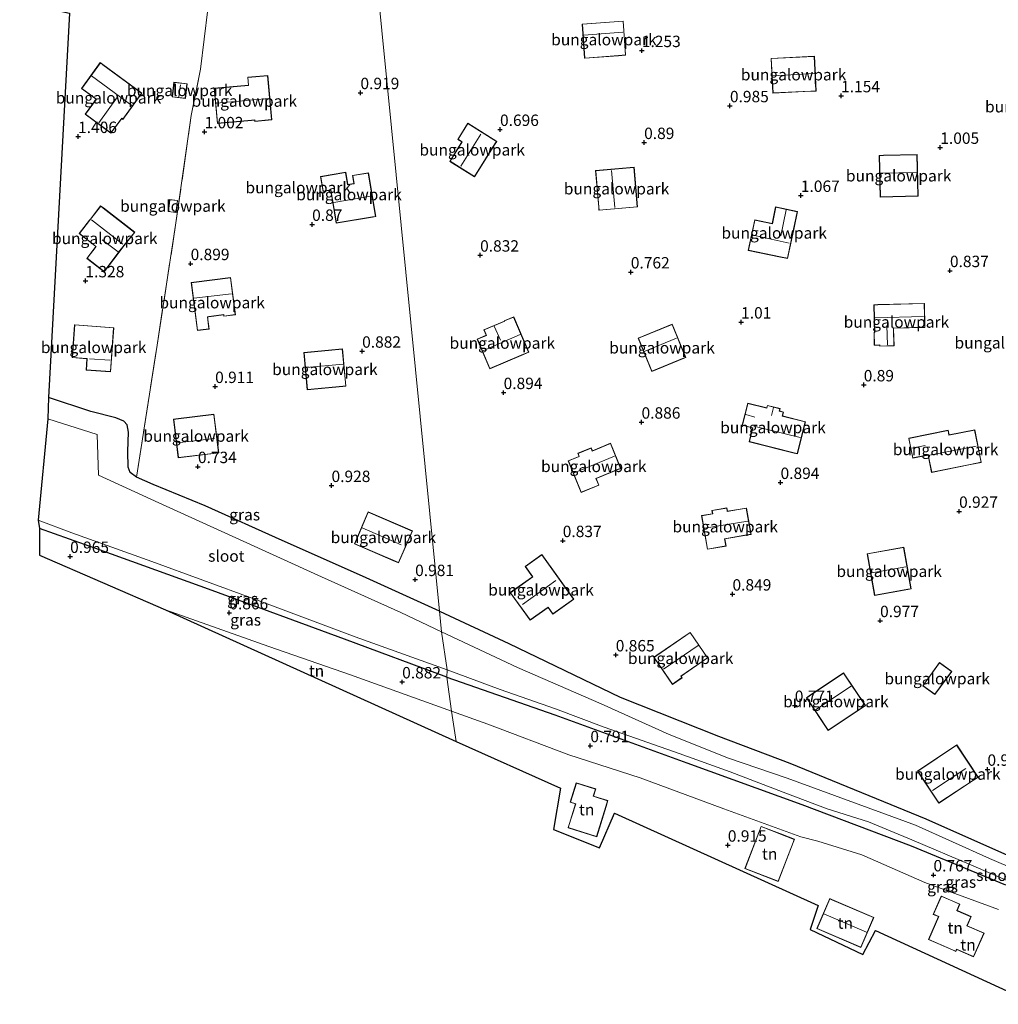
# Model space of a CAD drawing. Units: metres. Extents: x 29995 to 40010, y 399999 to 406252.
# Drawn here: x 32196 to 32410, y 401002 to 401217 of the extents above; entities that cross this region are included whole.
import ezdxf
from ezdxf.enums import TextEntityAlignment as Align

# ---------------------------------------------------------------- set-up
doc = ezdxf.new("R2010")
doc.units = ezdxf.units.M
doc.linetypes.add('IE-TERREINAFSCHEIDING', pattern=[10, 8, -2])
doc.layers.get('0').update_dxf_attribs({"lineweight": 25})
for name, color, linetype, lineweight in [('B-ME-GW-HOOGTEPUNT-S-B1', 10, 'Continuous', 25), ('B-ME-GW-INSTEEKWATERGANG-L-B1', 10, 'Continuous', 25), ('B-ME-IE-GRASLAND-GV-B6', 93, 'Continuous', 18), ('B-ME-IE-GRONDWERKLIJN-GROND_INGERICHT-GV-B6', 253, 'Continuous', 18), ('B-ME-IE-HULPGEOMETRIE-L-B1', 53, 'Continuous', 18), ('B-ME-IE-TERREINAFSCHEIDING-RASTERHEKWERK-L-B1', 8, 'IE-TERREINAFSCHEIDING', 18), ('B-ME-KG-KADASTRAAL-DAKRAND-L-B1', 13, 'Continuous', 18), ('B-ME-KG-KADASTRAAL-NOKLIJN-L-B1', 13, 'Continuous', 18), ('B-ME-KG-KADASTRAAL-OPNAMEDTMGRENS-L-B1', 10, 'Continuous', 25), ('B-ME-OG-BEBOUWING-GV-B6', 173, 'Continuous', 18), ('B-ME-OG-WATER-GV-B6', 153, 'Continuous', 18)]:
    doc.layers.add(name, color=color, linetype=linetype, lineweight=lineweight)
doc.styles.add('NLCS-ISO', font='NLCS-ISO.TTF')

# ---------------------------------------------------------------- blocks, each defined once
blk = doc.blocks.new('hoogtepunt')
for p, q in [((-0.5, 0), (0.5, 0)), ((0, 0.5), (0, -0.5))]:
    blk.add_line(p, q)

msp = doc.modelspace()

# ---------------------------------------------------------------- linework, layer by layer
at = {"layer": 'B-ME-GW-INSTEEKWATERGANG-L-B1'}
for points in [[(32287.61, 401087.64, 0.75), (32270.75, 401095.31, 0.75), (32253.11, 401103.17, 0.68), (32236.24, 401110.73, 0.6), (32224.85, 401115.45, 0.58), (32221.19, 401117, 0.58), (32219.79, 401118.04, 0.58), (32219.4, 401119.21, 0.58), (32219.28, 401122.68, 0.62), (32219.41, 401126.88, 0.62), (32219.17, 401128.51, 0.62), (32218.4, 401129.3, 0.62), (32216.66, 401130.04, 0.62), (32211.22, 401131.45, 0.77), (32201.92, 401134.48, 0.73)], [(32289.17, 401073.22, 0.9), (32266.79, 401081.53, 0.88), (32237.77, 401092.2, 0.89), (32213.12, 401101.08, 0.89), (32199.96, 401105.76, 0.89)], [(32287.61, 401087.64, 0.75), (32302.79, 401080.61, 0.68), (32327.17, 401068.82, 0.61), (32348.74, 401060.25, 0.71), (32364.32, 401054.37, 0.71), (32394.13, 401042.13, 0.87), (32414.04, 401033.29, 0.85), (32439.22, 401022.77, 0.9), (32463.48, 401011.94, 0.69)], [(32289.17, 401073.22, 0.9), (32312.85, 401064.92, 0.84), (32341.82, 401054.4, 0.77), (32366.96, 401045.27, 0.75), (32390.91, 401036.25, 0.76), (32411.64, 401027.71, 0.76)]]:
    msp.add_polyline3d(points, dxfattribs=at)
at = {"layer": 'B-ME-IE-GRASLAND-GV-B6'}
for points in [[(32221.19, 401117, 0.58), (32224.85, 401115.45, 0.58), (32236.24, 401110.73, 0.6), (32253.11, 401103.17, 0.68), (32270.75, 401095.31, 0.75), (32287.61, 401087.64, 0.75), (32288.03, 401083.11, 0.17), (32279.1, 401087.36, 0.17), (32261.7, 401095.18, 0.17), (32242.94, 401103.72, 0.17), (32226.08, 401111.43, 0.17), (32212.87, 401117.48, 0.17), (32212.59, 401126.41, 0.17), (32201.77, 401129.79, 0.17), (32201.92, 401134.48, 0.73), (32211.22, 401131.45, 0.77), (32216.66, 401130.04, 0.62), (32218.4, 401129.3, 0.62), (32219.17, 401128.51, 0.62), (32219.41, 401126.88, 0.62), (32219.28, 401122.68, 0.62), (32219.4, 401119.21, 0.58), (32219.79, 401118.04, 0.58), (32221.19, 401117, 0.58)], [(32289.17, 401073.22, 0.9), (32266.79, 401081.53, 0.88), (32237.77, 401092.2, 0.89), (32213.12, 401101.08, 0.89), (32199.96, 401105.76, 0.89), (32199.68, 401107.57, 0.17), (32207.05, 401104.86, 0.17), (32224.58, 401098.54, 0.17), (32246.92, 401090.34, 0.17), (32269.09, 401082.07, 0.17), (32289.24, 401074.82, 0.17), (32289.17, 401073.22, 0.9)], [(32290.25, 401065.75, 0.87), (32268.07, 401073.7, 1.01), (32250.17, 401079.92, 1.02), (32227.55, 401087.99, 0.96), (32199.98, 401099.95, 0.89), (32199.96, 401105.76, 0.89), (32213.12, 401101.08, 0.89), (32237.77, 401092.2, 0.89), (32266.79, 401081.53, 0.88), (32289.17, 401073.22, 0.9), (32290.25, 401065.75, 0.87)], [(32287.61, 401087.64, 0.75), (32302.79, 401080.61, 0.68), (32327.17, 401068.82, 0.61), (32348.74, 401060.25, 0.71), (32364.32, 401054.37, 0.71), (32394.13, 401042.13, 0.87), (32414.04, 401033.29, 0.85)], [(32426.58, 401025.57, 0.17), (32408.12, 401033.44, 0.17), (32391.86, 401040.76, 0.17), (32363.75, 401051.08, 0.17), (32350.9, 401055.44, 0.17), (32337.94, 401060.64, 0.17), (32323.04, 401067.36, 0.17), (32304.66, 401075.3, 0.17), (32288.03, 401083.11, 0.17), (32287.61, 401087.64, 0.75)], [(32411.64, 401027.71, 0.76), (32390.91, 401036.25, 0.76), (32366.96, 401045.27, 0.75), (32341.82, 401054.4, 0.77), (32312.85, 401064.92, 0.84), (32289.17, 401073.22, 0.9), (32289.24, 401074.82, 0.17), (32300.91, 401070.53, 0.17), (32313.02, 401066.24, 0.17), (32323.7, 401062.21, 0.17), (32340.09, 401056.46, 0.17), (32351.3, 401052.46, 0.17), (32362.92, 401047.99, 0.17), (32372.55, 401044.35, 0.17), (32381.57, 401041.46, 0.17), (32391.11, 401037.56, 0.17), (32404.17, 401031.96, 0.17), (32423.32, 401023.74, 0.17)], [(32410.08, 401022.28, 0.85), (32393.97, 401028.21, 0.86), (32380.16, 401034.24, 0.86), (32370.5, 401037.28, 1), (32366.73, 401038.24, 1.17), (32349.88, 401044.34, 1), (32331.59, 401051.15, 1), (32315.91, 401056.2, 1), (32298.16, 401062.87, 0.99), (32290.25, 401065.75, 0.87), (32289.17, 401073.22, 0.9), (32312.85, 401064.92, 0.84), (32341.82, 401054.4, 0.77), (32366.96, 401045.27, 0.75), (32390.91, 401036.25, 0.76), (32411.64, 401027.71, 0.76)]]:
    msp.add_polyline3d(points, dxfattribs=at)
at = {"layer": 'B-ME-IE-GRONDWERKLIJN-GROND_INGERICHT-GV-B6'}
for points in [[(32269.71, 401267.99, 0.87), (32287.61, 401087.64, 0.75), (32270.75, 401095.31, 0.75), (32253.11, 401103.17, 0.68), (32236.24, 401110.73, 0.6), (32224.85, 401115.45, 0.58), (32221.19, 401117, 0.58), (32225.7, 401145.96, 0.77), (32229.78, 401172.25, 0.76), (32233.21, 401196.3, 0.99), (32235.19, 401206.41, 0.85), (32238.4, 401232.82, 0.99), (32241.38, 401254.78, 1.08), (32242.94, 401266.73, 1.08), (32245.16, 401279.37, 1.5), (32246.58, 401284.41, 1.4), (32269.71, 401267.99, 0.87)], [(32414.04, 401033.29, 0.85), (32394.13, 401042.13, 0.87), (32364.32, 401054.37, 0.71), (32348.74, 401060.25, 0.71), (32327.17, 401068.82, 0.61), (32302.79, 401080.61, 0.68), (32287.61, 401087.64, 0.75), (32269.71, 401267.99, 0.87), (32246.58, 401284.41, 1.4), (32246.75, 401285.63, 1.42), (32253.93, 401282.38, 1.43)], [(32238.4, 401232.82, 0.99), (32235.19, 401206.41, 0.85), (32233.21, 401196.3, 0.99), (32229.78, 401172.25, 0.76), (32225.7, 401145.96, 0.77), (32221.19, 401117, 0.58), (32219.79, 401118.04, 0.58), (32219.4, 401119.21, 0.58), (32219.28, 401122.68, 0.62), (32219.41, 401126.88, 0.62), (32219.17, 401128.51, 0.62), (32218.4, 401129.3, 0.62), (32216.66, 401130.04, 0.62), (32211.22, 401131.45, 0.77), (32201.92, 401134.48, 0.73), (32206.49, 401218.75, 1.25)], [(32318.85, 401216.33, 1.12), (32319.39, 401208.84, 1.4), (32326.83, 401209.37, 1.53), (32328.38, 401209.51, 1.57), (32327.87, 401217, 1.19), (32318.85, 401216.33, 1.12)], [(32370.13, 401201.66, 1.34), (32369.74, 401209.29, 1.34), (32360.23, 401208.8, 1.34), (32360.63, 401201.18, 1.34), (32368.99, 401201.61, 1.34), (32370.13, 401201.66, 1.34)], [(32209.95, 401196.56, 1.55), (32215.61, 401192.39, 1.55), (32217.97, 401195.61, 1.55), (32218.2, 401195.45, 1.55), (32222.4, 401201.17, 1.55), (32213.85, 401207.45, 1.55), (32213.27, 401207.87, 1.55), (32209.12, 401202.22, 1.55), (32212.36, 401199.84, 1.55), (32209.95, 401196.56, 1.55)], [(32238.24, 401202.25, 0.93), (32238.94, 401194.55, 0.93), (32246.43, 401195.23, 0.93), (32247.11, 401195.29, 0.93), (32247.14, 401195.01, 0.93), (32250.83, 401195.34, 0.93), (32249.95, 401205.06, 0.93), (32245.56, 401204.66, 0.93), (32245.72, 401202.93, 0.93), (32238.24, 401202.25, 0.93)], [(32229.01, 401200.35, 1.05), (32231.94, 401200.02, 1.05), (32232.3, 401203.24, 1.05), (32229.38, 401203.57, 1.05), (32229.01, 401200.35, 1.05)], [(32295.28, 401182.84, 0.98), (32299.79, 401190.08, 0.98), (32300.12, 401190.62, 0.98), (32293.77, 401194.58, 0.98), (32291.58, 401191.06, 0.98), (32292.5, 401190.49, 0.98), (32289.84, 401186.23, 0.98), (32295.28, 401182.84, 0.98)], [(32392.46, 401178.61, 1.42), (32392.26, 401187.75, 1.42), (32384.88, 401187.58, 1.42), (32383.94, 401187.56, 1.42), (32384.14, 401178.42, 1.42), (32392.46, 401178.61, 1.42)], [(32261.53, 401182.91, 1), (32262.08, 401179.64, 1), (32263.76, 401179.92, 1), (32264.98, 401172.68, 1), (32272.89, 401174.02, 1), (32273.62, 401174.14, 1), (32272, 401183.74, 1), (32268.51, 401183.15, 1), (32268.8, 401181.39, 1), (32267.49, 401181.17, 1), (32267.04, 401183.84, 1), (32261.53, 401182.91, 1)], [(32322.54, 401175.53, 1.03), (32330.98, 401176.25, 1.03), (32330.22, 401184.95, 1.03), (32321.79, 401184.23, 1.03), (32322.49, 401176.2, 1.03), (32322.54, 401175.53, 1.03)], [(32213.95, 401176.04, 1.47), (32213.34, 401176.51, 1.47), (32211.09, 401173.6, 1.47), (32210.88, 401173.33, 1.47), (32208.62, 401170.41, 1.47), (32212.19, 401167.64, 1.47), (32212.3, 401167.56, 1.47), (32210.3, 401164.98, 1.47), (32214.1, 401162.04, 1.47), (32217.37, 401166.37, 1.47), (32217.54, 401166.58, 1.47), (32218.26, 401167.51, 1.47), (32218.46, 401167.77, 1.47), (32220.86, 401170.69, 1.47), (32213.95, 401176.04, 1.47)], [(32228.45, 401177.89, 1.06), (32228.12, 401175.22, 1.06), (32229.89, 401175, 1.06), (32230.21, 401177.67, 1.06), (32228.45, 401177.89, 1.06)], [(32365.2, 401171.34, 1.15), (32366.02, 401175.24, 1.15), (32361.25, 401176.24, 1.15), (32360.49, 401172.61, 1.15), (32356.66, 401173.42, 1.15), (32355.26, 401166.74, 1.15), (32362.29, 401165.27, 1.15), (32363.86, 401164.94, 1.15), (32365.2, 401171.34, 1.15)], [(32233.2, 401159.69, 0.88), (32234.56, 401149.17, 0.88), (32237.12, 401149.5, 0.88), (32236.79, 401152.14, 0.88), (32237.06, 401152.18, 0.88), (32240.29, 401152.59, 0.88), (32240.32, 401152.29, 0.88), (32242.87, 401152.61, 0.88), (32241.81, 401160.8, 0.88), (32233.74, 401159.76, 0.88), (32233.2, 401159.69, 0.88)], [(32393.97, 401149.85, 1.14), (32393.83, 401155.11, 1.14), (32383.64, 401154.84, 1.14), (32382.76, 401154.82, 1.14), (32382.92, 401148.8, 1.14), (32382.8, 401148.8, 1.14), (32382.87, 401145.94, 1.14), (32384.02, 401145.97, 1.14), (32384.04, 401145.72, 1.14), (32387.18, 401145.8, 1.14), (32387.09, 401149.5, 1.14), (32387.08, 401149.66, 1.14), (32393.97, 401149.85, 1.14)], [(32307.19, 401144.41, 0.99), (32303.85, 401152.2, 0.99), (32301.79, 401151.31, 0.99), (32301.82, 401151.25, 0.99), (32297.34, 401149.33, 0.99), (32297.85, 401148.14, 0.99), (32295.83, 401147.28, 0.99), (32298.62, 401140.75, 0.99), (32305.48, 401143.68, 0.99), (32307.19, 401144.41, 0.99)], [(32341.6, 401143.26, 1.13), (32338.59, 401150.57, 1.13), (32331.09, 401147.49, 1.13), (32334.1, 401140.18, 1.13), (32341.22, 401143.11, 1.13), (32341.6, 401143.26, 1.13)], [(32210.16, 401140.51, 1.32), (32215.51, 401140.1, 1.32), (32216.24, 401149.79, 1.32), (32207.62, 401150.43, 1.32), (32207.08, 401143.23, 1.32), (32210.34, 401142.98, 1.32), (32210.16, 401140.51, 1.32)], [(32257.86, 401144.33, 0.86), (32258.63, 401136.17, 0.86), (32266.4, 401136.9, 0.86), (32267.09, 401136.97, 0.86), (32266.32, 401145.12, 0.86), (32257.86, 401144.33, 0.86)], [(32365.31, 401122.32, 1.09), (32366.01, 401122.15, 1.09), (32367.76, 401129.19, 1.09), (32362.74, 401130.44, 1.09), (32362.96, 401131.31, 1.09), (32362.09, 401131.53, 1.09), (32362.23, 401132.08, 1.09), (32359.45, 401132.77, 1.09), (32359.3, 401132.19, 1.09), (32355.12, 401133.23, 1.09), (32353.91, 401128.4, 1.09), (32355.9, 401127.91, 1.09), (32356.19, 401127.83, 1.09), (32355.43, 401124.78, 1.09), (32365.31, 401122.32, 1.09)], [(32229.3, 401129.72, 0.91), (32230.34, 401121.26, 0.91), (32239.21, 401122.34, 0.91), (32238.17, 401130.81, 0.91), (32229.85, 401129.79, 0.91), (32229.3, 401129.72, 0.91)], [(32404.89, 401127.39, 1.12), (32399.25, 401126.29, 1.12), (32399.06, 401127.3, 1.12), (32390.4, 401125.55, 1.12), (32391.28, 401121.2, 1.12), (32394.3, 401121.81, 1.12), (32394.64, 401121.88, 1.12), (32395.42, 401118.08, 1.12), (32403.91, 401119.77, 1.12), (32406.3, 401120.24, 1.12), (32404.89, 401127.39, 1.12)], [(32318.61, 401113.66, 0.96), (32322.54, 401115.28, 0.96), (32321.94, 401116.72, 0.96), (32326.76, 401118.7, 0.96), (32327.34, 401118.94, 0.96), (32325.07, 401124.46, 0.96), (32321.09, 401122.82, 0.96), (32320.81, 401123.49, 0.96), (32317.87, 401122.28, 0.96), (32318.16, 401121.59, 0.96), (32315.76, 401120.61, 0.96), (32318.61, 401113.66, 0.96)], [(32345.02, 401108.61, 1.03), (32346.28, 401101.22, 1.03), (32350.4, 401101.93, 1.03), (32350.13, 401103.51, 1.03), (32354.84, 401104.31, 1.03), (32355.85, 401104.48, 1.03), (32354.86, 401110.27, 1.03), (32350.69, 401109.56, 1.03), (32350.57, 401110.29, 1.03), (32347.3, 401109.73, 1.03), (32347.42, 401109.02, 1.03), (32345.02, 401108.61, 1.03)], [(32277.91, 401098.54, 1.23), (32278.63, 401098.23, 1.23), (32281.65, 401105.25, 1.13), (32271.96, 401109.41, 1.18), (32268.95, 401102.39, 1.23), (32277.91, 401098.54, 1.23)], [(32389.3, 401101.66, 1.08), (32381.32, 401100.26, 1.08), (32382.93, 401091.11, 1.08), (32390.24, 401092.42, 1.08), (32390.92, 401092.55, 1.08), (32389.3, 401101.66, 1.08)], [(32307.43, 401085.66, 1.03), (32311.39, 401088.48, 1.03), (32312.45, 401087, 1.03), (32317.05, 401090.28, 1.03), (32310.05, 401100.1, 1.03), (32306.33, 401097.45, 1.03), (32307.95, 401095.18, 1.03), (32303.62, 401092.09, 1.03), (32303.11, 401091.72, 1.03), (32307.43, 401085.66, 1.03)], [(32290.25, 401065.75, 0.87), (32291.22, 401059.08, 0.84), (32227.55, 401087.99, 0.96), (32250.17, 401079.92, 1.02), (32268.07, 401073.7, 1.01), (32290.25, 401065.75, 0.87)], [(32340.54, 401073.44, 1), (32346.35, 401077.43, 1), (32342.51, 401083.02, 1), (32335.18, 401077.99, 1), (32334.54, 401077.55, 1), (32338.62, 401071.6, 1), (32340.78, 401073.08, 1), (32340.54, 401073.44, 1)], [(32397.17, 401076.38, 0.97), (32394.07, 401072.13, 0.97), (32393.48, 401071.32, 0.97), (32396.14, 401069.39, 0.97), (32399.82, 401074.44, 0.97), (32397.17, 401076.38, 0.97)], [(32372.76, 401061.54, 0.93), (32380.91, 401067.01, 0.93), (32376.13, 401074.15, 0.93), (32368.57, 401069.09, 0.93), (32367.98, 401068.69, 0.93), (32372.76, 401061.54, 0.93)], [(32418.24, 401001.5, 0.88), (32383.13, 401017.66, 0.88), (32380.34, 401012.45, 0.88), (32368.81, 401017.93, 0.88), (32370.59, 401023.19, 0.88), (32325.94, 401043.37, 0.84), (32322.65, 401035.77, 0.84), (32312.57, 401039.84, 0.84), (32314.13, 401048.86, 0.84), (32291.22, 401059.08, 0.84), (32290.25, 401065.75, 0.87), (32298.16, 401062.87, 0.99), (32315.91, 401056.2, 1), (32331.59, 401051.15, 1)], [(32404.6, 401050.61, 1.1), (32405.63, 401051.3, 1.1), (32400.93, 401058.35, 1.1), (32392.33, 401052.61, 1.1), (32397.03, 401045.56, 1.1), (32404.6, 401050.61, 1.1)], [(32315.76, 401040.2, 0.99), (32322.03, 401038.24, 0.99), (32324.09, 401044.85, 0.99), (32324.5, 401046.14, 0.99), (32321.53, 401047.07, 0.99), (32321.32, 401047.13, 0.99), (32321.81, 401048.71, 0.99), (32317.56, 401050.04, 0.99), (32316.23, 401045.78, 0.99), (32317.39, 401045.42, 0.99), (32315.76, 401040.2, 0.99)], [(32331.59, 401051.15, 1), (32349.88, 401044.34, 1), (32366.73, 401038.24, 1.17), (32370.5, 401037.28, 1), (32380.16, 401034.24, 0.86), (32393.97, 401028.21, 0.86), (32410.08, 401022.28, 0.85)], [(32354.5, 401031.24, 1.04), (32361.83, 401028.41, 1.04), (32365.11, 401036.93, 1.04), (32365.4, 401037.68, 1.04), (32362.36, 401038.86, 1.04), (32362.17, 401038.93, 1.04), (32358.08, 401040.5, 1.04), (32354.5, 401031.24, 1.04)], [(32373.55, 401024.48, 0.99), (32373.11, 401024.67, 0.99), (32370.27, 401018.09, 0.99), (32379.91, 401013.94, 0.99), (32382.74, 401020.52, 0.99), (32373.55, 401024.48, 0.99)], [(32397.54, 401025.23, 0.94), (32395.78, 401021.21, 0.94), (32396.92, 401020.71, 0.94), (32394.73, 401015.71, 0.94), (32399.98, 401013.41, 0.94), (32400.73, 401013.08, 0.94), (32400.92, 401013.51, 0.94), (32404.63, 401011.88, 0.94), (32406.93, 401017.11, 0.94), (32403.23, 401018.73, 0.94), (32404.11, 401020.72, 0.94), (32401.21, 401021.99, 0.94), (32401.02, 401022.07, 0.94), (32401.62, 401023.45, 0.94), (32397.54, 401025.23, 0.94)]]:
    msp.add_polyline3d(points, dxfattribs=at)
at = {"layer": 'B-ME-IE-HULPGEOMETRIE-L-B1'}
msp.add_polyline3d([(32291.22, 401059.08, 0.84), (32290.25, 401065.75, 0.87), (32289.17, 401073.22, 0.9), (32289.24, 401074.82, 0.17), (32288.03, 401083.11, 0.17), (32287.61, 401087.64, 0.75), (32269.71, 401267.99, 0.87), (32246.58, 401284.41, 1.4)], dxfattribs=at)
at = {"layer": 'B-ME-IE-TERREINAFSCHEIDING-RASTERHEKWERK-L-B1'}
msp.add_polyline3d([(32221.19, 401117, 0.58), (32225.7, 401145.96, 0.77), (32229.78, 401172.25, 0.76), (32233.21, 401196.3, 0.99), (32235.19, 401206.41, 0.85)], dxfattribs=at)
at = {"layer": 'B-ME-KG-KADASTRAAL-DAKRAND-L-B1'}
for points in [[(32326.83, 401209.42, 3.93), (32319.43, 401208.89, 3.96), (32318.9, 401216.28, 4.17), (32327.82, 401216.94, 4.1), (32328.33, 401209.56, 3.89), (32326.83, 401209.42, 3.93)], [(32368.99, 401201.66, 4.37), (32360.67, 401201.23, 4.39), (32360.29, 401208.75, 4.37), (32369.69, 401209.24, 4.37), (32370.08, 401201.71, 4.37), (32368.99, 401201.66, 4.37)], [(32213.82, 401207.41, 4.26), (32222.33, 401201.16, 4.26), (32218.18, 401195.52, 4.26), (32217.96, 401195.68, 4.26), (32215.6, 401192.46, 4.26), (32210.02, 401196.57, 4.26), (32212.43, 401199.85, 4.26), (32209.19, 401202.23, 4.26), (32213.28, 401207.8, 4.26), (32213.82, 401207.41, 4.26)], [(32246.43, 401195.28, 3.12), (32238.98, 401194.6, 3.15), (32238.29, 401202.21, 3.55), (32245.77, 401202.89, 3.59), (32245.61, 401204.62, 3.06), (32249.9, 401205.01, 3.13), (32250.78, 401195.39, 3.06), (32247.18, 401195.06, 3.09), (32247.15, 401195.35, 3.14), (32246.43, 401195.28, 3.12)], [(32229.42, 401203.52, 2.78), (32232.24, 401203.2, 2.77), (32231.89, 401200.07, 2.77), (32229.06, 401200.39, 2.83), (32229.42, 401203.52, 2.78)], [(32299.75, 401190.11, 3.12), (32295.26, 401182.91, 3.15), (32289.91, 401186.25, 3.82), (32292.57, 401190.51, 3.82), (32291.65, 401191.08, 3.19), (32293.79, 401194.51, 3.19), (32300.06, 401190.6, 3.11), (32299.75, 401190.11, 3.12)], [(32384.89, 401187.53, 3.78), (32392.21, 401187.69, 3.78), (32392.41, 401178.66, 3.97), (32384.19, 401178.48, 3.97), (32383.99, 401187.51, 3.81), (32384.89, 401187.53, 3.78)], [(32272.89, 401174.07, 3.21), (32265.02, 401172.74, 3.25), (32263.8, 401179.98, 3.9), (32262.12, 401179.69, 3.9), (32261.59, 401182.87, 3.18), (32267, 401183.78, 3.2), (32267.45, 401181.11, 3.66), (32268.86, 401181.35, 3.66), (32268.57, 401183.11, 3.21), (32271.96, 401183.68, 3.18), (32273.56, 401174.18, 3.15), (32272.89, 401174.07, 3.21)], [(32322.54, 401176.21, 3.72), (32321.85, 401184.18, 3.69), (32330.18, 401184.9, 3.24), (32330.92, 401176.3, 3.41), (32322.59, 401175.58, 3.72), (32322.54, 401176.21, 3.72)], [(32213.92, 401176, 4.79), (32220.79, 401170.68, 4.79), (32218.42, 401167.8, 7.76), (32218.22, 401167.54, 7.1), (32217.5, 401166.61, 7.1), (32217.33, 401166.4, 8.77), (32214.09, 401162.11, 4.09), (32210.37, 401164.99, 4.17), (32212.37, 401167.57, 6.75), (32212.22, 401167.68, 5.44), (32208.69, 401170.42, 5.35), (32210.92, 401173.3, 5.24), (32211.13, 401173.57, 7.8), (32213.35, 401176.44, 4.82), (32213.92, 401176, 4.79)], [(32230.16, 401177.63, 3.04), (32229.84, 401175.06, 3.04), (32228.18, 401175.26, 3), (32228.49, 401177.83, 3.03), (32230.16, 401177.63, 3.04)], [(32362.3, 401165.32, 3.68), (32355.32, 401166.78, 3.68), (32356.7, 401173.36, 3.68), (32360.53, 401172.55, 3.68), (32361.29, 401176.18, 3.63), (32365.96, 401175.2, 3.63), (32365.15, 401171.35, 3.73), (32363.82, 401165, 3.7), (32362.3, 401165.32, 3.68)], [(32233.74, 401159.71, 3.48), (32241.77, 401160.74, 3.48), (32242.81, 401152.66, 2.98), (32240.37, 401152.34, 3.03), (32240.33, 401152.65, 3.11), (32237.05, 401152.23, 3.22), (32236.73, 401152.18, 3.84), (32237.07, 401149.54, 3), (32234.6, 401149.22, 3.02), (32233.26, 401159.65, 3.41), (32233.74, 401159.71, 3.48)], [(32383.64, 401154.79, 3.59), (32393.78, 401155.06, 3.57), (32393.91, 401149.89, 3.94), (32387.03, 401149.71, 3.97), (32387.04, 401149.5, 3.51), (32387.13, 401145.85, 3.64), (32384.08, 401145.77, 3.37), (32384.06, 401146.02, 3.36), (32382.92, 401145.99, 3.12), (32382.85, 401148.75, 3.04), (32382.97, 401148.76, 3.49), (32382.81, 401154.77, 3.49), (32383.64, 401154.79, 3.59)], [(32305.46, 401143.73, 3.1), (32298.65, 401140.81, 3.1), (32295.89, 401147.25, 3.51), (32297.91, 401148.11, 3.51), (32297.4, 401149.3, 3.51), (32301.88, 401151.22, 3.51), (32301.86, 401151.29, 2.97), (32303.83, 401152.13, 2.97), (32307.12, 401144.43, 3.05), (32305.46, 401143.73, 3.1)], [(32341.2, 401143.16, 3.44), (32334.12, 401140.25, 3.5), (32331.16, 401147.47, 3.73), (32338.57, 401150.51, 3.7), (32341.53, 401143.29, 3.47), (32341.2, 401143.16, 3.44)], [(32216.19, 401149.74, 7.73), (32215.47, 401140.16, 3.8), (32210.21, 401140.55, 3.75), (32210.4, 401143.03, 7.84), (32207.14, 401143.27, 7.88), (32207.67, 401150.38, 3.78), (32216.19, 401149.74, 7.73)], [(32266.4, 401136.95, 3.15), (32258.67, 401136.23, 3.16), (32257.91, 401144.28, 3.42), (32266.28, 401145.07, 3.37), (32267.04, 401137.01, 3.15), (32266.4, 401136.95, 3.15)], [(32365.32, 401122.37, 3.9), (32355.49, 401124.82, 3.9), (32356.25, 401127.87, 5.73), (32355.92, 401127.95, 3.52), (32353.97, 401128.44, 3.53), (32355.15, 401133.17, 3.41), (32359.34, 401132.13, 3.4), (32359.48, 401132.71, 3.4), (32362.17, 401132.04, 3.39), (32362.03, 401131.49, 3.42), (32362.9, 401131.27, 3.42), (32362.68, 401130.4, 3.87), (32367.7, 401129.15, 3.86), (32365.97, 401122.21, 3.89), (32365.32, 401122.37, 3.9)], [(32229.85, 401129.74, 3.26), (32238.13, 401130.75, 3.26), (32239.15, 401122.39, 3.52), (32230.38, 401121.32, 3.52), (32229.36, 401129.68, 3.32), (32229.85, 401129.74, 3.26)], [(32403.9, 401119.82, 3.91), (32395.46, 401118.14, 3.89), (32394.68, 401121.93, 5.81), (32394.29, 401121.86, 3.53), (32391.32, 401121.26, 3.28), (32390.46, 401125.51, 3.2), (32399.02, 401127.24, 3.18), (32399.21, 401126.23, 3.63), (32404.85, 401127.34, 3.87), (32406.25, 401120.28, 3.85), (32403.9, 401119.82, 3.91)], [(32326.74, 401118.75, 3.66), (32321.88, 401116.75, 3.61), (32322.47, 401115.3, 3.26), (32318.64, 401113.73, 3.31), (32315.83, 401120.58, 3.59), (32318.22, 401121.56, 3.59), (32317.94, 401122.25, 3.14), (32320.79, 401123.42, 3.17), (32321.06, 401122.76, 3.63), (32325.04, 401124.39, 3.56), (32327.27, 401118.96, 3.64), (32326.74, 401118.75, 3.66)], [(32354.84, 401104.36, 3.66), (32350.07, 401103.55, 3.66), (32350.34, 401101.97, 3.34), (32346.32, 401101.28, 3.31), (32345.07, 401108.57, 3.63), (32347.48, 401108.98, 3.58), (32347.36, 401109.69, 3.25), (32350.53, 401110.23, 3.25), (32350.65, 401109.5, 3.7), (32354.82, 401110.21, 3.6), (32355.79, 401104.52, 3.63), (32354.84, 401104.36, 3.66)], [(32277.93, 401098.59, 4.18), (32269.02, 401102.42, 4.18), (32271.99, 401109.34, 4.18), (32281.58, 401105.22, 4.18), (32278.61, 401098.3, 4.18), (32277.93, 401098.59, 4.18)], [(32390.23, 401092.47, 3.28), (32382.98, 401091.17, 3.26), (32381.38, 401100.22, 3.11), (32389.26, 401101.61, 3.16), (32390.86, 401092.59, 3.27), (32390.23, 401092.47, 3.28)], [(32303.65, 401092.05, 3.53), (32308.02, 401095.16, 3.59), (32306.4, 401097.43, 3.14), (32310.04, 401100.03, 3.11), (32316.98, 401090.3, 3.33), (32312.46, 401087.07, 3.35), (32311.4, 401088.55, 3.6), (32307.44, 401085.73, 3.59), (32303.18, 401091.71, 3.56), (32303.65, 401092.05, 3.53)], [(32335.21, 401077.95, 3.41), (32342.5, 401082.95, 3.43), (32346.28, 401077.44, 3.49), (32340.47, 401073.45, 3.49), (32340.71, 401073.1, 3.19), (32338.63, 401071.67, 3.23), (32334.61, 401077.54, 3.5), (32335.21, 401077.95, 3.41)], [(32394.11, 401072.1, 3.41), (32397.18, 401076.31, 3.43), (32399.75, 401074.43, 3.44), (32396.13, 401069.46, 3.44), (32393.55, 401071.33, 3.4), (32394.11, 401072.1, 3.41)], [(32368.6, 401069.04, 3.41), (32376.11, 401074.08, 3.41), (32380.84, 401067.02, 3.48), (32372.78, 401061.61, 3.48), (32368.05, 401068.67, 3.41), (32368.6, 401069.04, 3.41)], [(32404.57, 401050.65, 3.72), (32397.04, 401045.63, 3.72), (32392.4, 401052.6, 3.21), (32400.91, 401058.28, 3.21), (32405.56, 401051.31, 3.72), (32404.57, 401050.65, 3.72)], [(32324.05, 401044.87, 3.82), (32322, 401038.3, 3.82), (32315.82, 401040.23, 3.82), (32317.45, 401045.45, 3.91), (32316.29, 401045.81, 3.75), (32317.59, 401049.98, 3.75), (32321.75, 401048.68, 4.52), (32321.26, 401047.1, 4.57), (32321.51, 401047.02, 3.75), (32324.43, 401046.11, 3.81), (32324.05, 401044.87, 3.82)], [(32365.06, 401036.95, 3.86), (32361.8, 401028.48, 3.86), (32354.57, 401031.27, 3.86), (32358.11, 401040.44, 3.86), (32362.16, 401038.88, 4.48), (32362.34, 401038.81, 3.85), (32365.33, 401037.65, 3.87), (32365.06, 401036.95, 3.86)], [(32373.53, 401024.43, 4.01), (32382.67, 401020.5, 3.93), (32379.88, 401014, 4.02), (32370.34, 401018.11, 4.07), (32373.13, 401024.61, 4.03), (32373.53, 401024.43, 4.01)], [(32400, 401013.45, 3.81), (32394.8, 401015.74, 3.82), (32396.99, 401020.74, 3.82), (32395.84, 401021.24, 3.74), (32397.57, 401025.17, 3.74), (32401.55, 401023.42, 4.33), (32400.95, 401022.05, 4.38), (32401.19, 401021.94, 3.84), (32404.04, 401020.69, 3.79), (32403.17, 401018.7, 3.79), (32406.86, 401017.08, 3.73), (32404.61, 401011.95, 3.75), (32400.89, 401013.58, 3.79), (32400.7, 401013.14, 3.8), (32400, 401013.45, 3.81)]]:
    msp.add_polyline3d(points, dxfattribs=at)
at = {"layer": 'B-ME-KG-KADASTRAAL-NOKLIJN-L-B1'}
for p, q in [((32319.2, 401213.91, 5.6), (32327.79, 401214.59, 5.56)), ((32211.31, 401204.96, 7.69), (32220.15, 401198.47, 7.66)), ((32369.73, 401205.47, 6.79), (32360.61, 401205.02, 6.79)), ((32230.48, 401200.41, 3.32), (32230.84, 401202.98, 3.25)), ((32217.05, 401200.41, 7.68), (32212.92, 401194.71, 7.7)), ((32238.74, 401199.02, 5.52), (32250.13, 401200.04, 5.45)), ((32292.25, 401185.18, 5.4), (32296.66, 401192.2, 5.34)), ((32325.98, 401176.12, 5.72), (32325.29, 401184.27, 5.67)), ((32384.25, 401183.65, 5.91), (32392.17, 401183.79, 5.85)), ((32264.41, 401177.23, 5.5), (32272.53, 401178.62, 5.44)), ((32362.4, 401169.95, 5.07), (32363.56, 401175.59, 5.09)), ((32211.31, 401173.45, 7.82), (32218.22, 401168.08, 7.78)), ((32356.29, 401170.07, 5.7), (32364.2, 401168.32, 5.62)), ((32217.17, 401166.39, 8.81), (32213.66, 401169.06, 8.77)), ((32233.77, 401156.23, 6.24), (32241.99, 401157.23, 6.24)), ((32383.07, 401151.95, 5.3), (32393.63, 401152.24, 5.3)), ((32300.98, 401147.07, 5.03), (32299.6, 401150.12, 5.03)), ((32385.62, 401150.29, 4.38), (32385.76, 401146, 4.42)), ((32297.08, 401144.73, 5.43), (32305.3, 401148.3, 5.32)), ((32332.42, 401144.54, 5.5), (32339.54, 401147.52, 5.5)), ((32210.9, 401142.98, 7.86), (32215.32, 401142.65, 7.83)), ((32258.34, 401141.03, 5.5), (32266.46, 401141.79, 5.47)), ((32360.36, 401130.57, 4.3), (32360.75, 401132.29, 4.3)), ((32354.68, 401130.74, 4.93), (32356.67, 401130.21, 4.92)), ((32356.46, 401128.23, 6.09), (32366.63, 401125.72, 6.06)), ((32230.11, 401124.58, 5.63), (32238.3, 401125.52, 5.63)), ((32391.06, 401123.38, 4.62), (32394.04, 401123.96, 4.61)), ((32395.05, 401121.82, 5.97), (32405.22, 401123.83, 5.88)), ((32317.07, 401117.99, 5.19), (32325.91, 401121.62, 5.19)), ((32345.68, 401105.82, 5.34), (32355.13, 401107.38, 5.34)), ((32270.62, 401105.9, 7.54), (32279.17, 401102.18, 7.52)), ((32389.79, 401097.35, 5.45), (32382.35, 401096.06, 5.49)), ((32305.8, 401089.13, 5.74), (32313.11, 401094.36, 5.72)), ((32336.7, 401074.94, 5.87), (32344.28, 401080.11, 5.9)), ((32369.98, 401066.04, 5.52), (32377.83, 401071.24, 5.49)), ((32395.6, 401048.36, 5.55), (32402.9, 401053.18, 5.49)), ((32371.77, 401021.32, 7.37), (32381.13, 401017.34, 7.34))]:
    msp.add_line(p, q, dxfattribs=at)
at = {"layer": 'B-ME-KG-KADASTRAAL-OPNAMEDTMGRENS-L-B1'}
for points in [[(32100.03, 401242, 1.34), (32206.49, 401218.75, 1.25), (32201.92, 401134.48, 0.73), (32201.77, 401129.79, 0.17), (32199.68, 401107.57, 0.17), (32199.96, 401105.76, 0.89), (32199.98, 401099.95, 0.89), (32227.55, 401087.99, 0.96), (32291.22, 401059.08, 0.84)], [(32291.22, 401059.08, 0.84), (32314.13, 401048.86, 0.84), (32312.57, 401039.84, 0.84), (32322.65, 401035.77, 0.84), (32325.94, 401043.37, 0.84), (32370.59, 401023.19, 0.88), (32368.81, 401017.93, 0.88), (32380.34, 401012.45, 0.88), (32383.13, 401017.66, 0.88), (32418.24, 401001.5, 0.88)]]:
    msp.add_polyline3d(points, dxfattribs=at)
at = {"layer": 'B-ME-OG-BEBOUWING-GV-B6'}
for points in [[(32326.83, 401209.37, 1.53), (32319.39, 401208.84, 1.4), (32318.85, 401216.33, 1.12), (32327.87, 401217, 1.19), (32328.38, 401209.51, 1.57), (32326.83, 401209.37, 1.53)], [(32368.99, 401201.61, 1.34), (32360.63, 401201.18, 1.34), (32360.23, 401208.8, 1.34), (32369.74, 401209.29, 1.34), (32370.13, 401201.66, 1.34), (32368.99, 401201.61, 1.34)], [(32213.85, 401207.45, 1.55), (32222.4, 401201.17, 1.55), (32218.2, 401195.45, 1.55), (32217.97, 401195.61, 1.55), (32215.61, 401192.39, 1.55), (32209.95, 401196.56, 1.55), (32212.36, 401199.84, 1.55), (32209.12, 401202.22, 1.55), (32213.27, 401207.87, 1.55), (32213.85, 401207.45, 1.55)], [(32246.43, 401195.23, 0.93), (32238.94, 401194.55, 0.93), (32238.24, 401202.25, 0.93), (32245.72, 401202.93, 0.93), (32245.56, 401204.66, 0.93), (32249.95, 401205.06, 0.93), (32250.83, 401195.34, 0.93), (32247.14, 401195.01, 0.93), (32247.11, 401195.29, 0.93), (32246.43, 401195.23, 0.93)], [(32229.38, 401203.57, 1.05), (32232.3, 401203.24, 1.05), (32231.94, 401200.02, 1.05), (32229.01, 401200.35, 1.05), (32229.38, 401203.57, 1.05)], [(32299.79, 401190.08, 0.98), (32295.28, 401182.84, 0.98), (32289.84, 401186.23, 0.98), (32292.5, 401190.49, 0.98), (32291.58, 401191.06, 0.98), (32293.77, 401194.58, 0.98), (32300.12, 401190.62, 0.98), (32299.79, 401190.08, 0.98)], [(32384.88, 401187.58, 1.42), (32392.26, 401187.75, 1.42), (32392.46, 401178.61, 1.42), (32384.14, 401178.42, 1.42), (32383.94, 401187.56, 1.42), (32384.88, 401187.58, 1.42)], [(32272.89, 401174.02, 1), (32264.98, 401172.68, 1), (32263.76, 401179.92, 1), (32262.08, 401179.64, 1), (32261.53, 401182.91, 1), (32267.04, 401183.84, 1), (32267.49, 401181.17, 1), (32268.8, 401181.39, 1), (32268.51, 401183.15, 1), (32272, 401183.74, 1), (32273.62, 401174.14, 1), (32272.89, 401174.02, 1)], [(32322.49, 401176.2, 1.03), (32321.79, 401184.23, 1.03), (32330.22, 401184.95, 1.03), (32330.98, 401176.25, 1.03), (32322.54, 401175.53, 1.03), (32322.49, 401176.2, 1.03)], [(32213.95, 401176.04, 1.47), (32220.86, 401170.69, 1.47), (32218.46, 401167.77, 1.47), (32218.26, 401167.51, 1.47), (32217.54, 401166.58, 1.47), (32217.37, 401166.37, 1.47), (32214.1, 401162.04, 1.47), (32210.3, 401164.98, 1.47), (32212.3, 401167.56, 1.47), (32212.19, 401167.64, 1.47), (32208.62, 401170.41, 1.47), (32210.88, 401173.33, 1.47), (32211.09, 401173.6, 1.47), (32213.34, 401176.51, 1.47), (32213.95, 401176.04, 1.47)], [(32229.89, 401175, 1.06), (32228.12, 401175.22, 1.06), (32228.45, 401177.89, 1.06), (32230.21, 401177.67, 1.06), (32229.89, 401175, 1.06)], [(32362.29, 401165.27, 1.15), (32355.26, 401166.74, 1.15), (32356.66, 401173.42, 1.15), (32360.49, 401172.61, 1.15), (32361.25, 401176.24, 1.15), (32366.02, 401175.24, 1.15), (32365.2, 401171.34, 1.15), (32363.86, 401164.94, 1.15), (32362.29, 401165.27, 1.15)], [(32233.74, 401159.76, 0.88), (32241.81, 401160.8, 0.88), (32242.87, 401152.61, 0.88), (32240.32, 401152.29, 0.88), (32240.29, 401152.59, 0.88), (32237.06, 401152.18, 0.88), (32236.79, 401152.14, 0.88), (32237.12, 401149.5, 0.88), (32234.56, 401149.17, 0.88), (32233.2, 401159.69, 0.88), (32233.74, 401159.76, 0.88)], [(32383.64, 401154.84, 1.14), (32393.83, 401155.11, 1.14), (32393.97, 401149.85, 1.14), (32387.08, 401149.66, 1.14), (32387.09, 401149.5, 1.14), (32387.18, 401145.8, 1.14), (32384.04, 401145.72, 1.14), (32384.02, 401145.97, 1.14), (32382.87, 401145.94, 1.14), (32382.8, 401148.8, 1.14), (32382.92, 401148.8, 1.14), (32382.76, 401154.82, 1.14), (32383.64, 401154.84, 1.14)], [(32305.48, 401143.68, 0.99), (32298.62, 401140.75, 0.99), (32295.83, 401147.28, 0.99), (32297.85, 401148.14, 0.99), (32297.34, 401149.33, 0.99), (32301.82, 401151.25, 0.99), (32301.79, 401151.31, 0.99), (32303.85, 401152.2, 0.99), (32307.19, 401144.41, 0.99), (32305.48, 401143.68, 0.99)], [(32341.22, 401143.11, 1.13), (32334.1, 401140.18, 1.13), (32331.09, 401147.49, 1.13), (32338.59, 401150.57, 1.13), (32341.6, 401143.26, 1.13), (32341.22, 401143.11, 1.13)], [(32207.62, 401150.43, 1.32), (32216.24, 401149.79, 1.32), (32215.51, 401140.1, 1.32), (32210.16, 401140.51, 1.32), (32210.34, 401142.98, 1.32), (32207.08, 401143.23, 1.32), (32207.62, 401150.43, 1.32)], [(32266.4, 401136.9, 0.86), (32258.63, 401136.17, 0.86), (32257.86, 401144.33, 0.86), (32266.32, 401145.12, 0.86), (32267.09, 401136.97, 0.86), (32266.4, 401136.9, 0.86)], [(32365.31, 401122.32, 1.09), (32355.43, 401124.78, 1.09), (32356.19, 401127.83, 1.09), (32355.9, 401127.91, 1.09), (32353.91, 401128.4, 1.09), (32355.12, 401133.23, 1.09), (32359.3, 401132.19, 1.09), (32359.45, 401132.77, 1.09), (32362.23, 401132.08, 1.09), (32362.09, 401131.53, 1.09), (32362.96, 401131.31, 1.09), (32362.74, 401130.44, 1.09), (32367.76, 401129.19, 1.09), (32366.01, 401122.15, 1.09), (32365.31, 401122.32, 1.09)], [(32229.85, 401129.79, 0.91), (32238.17, 401130.81, 0.91), (32239.21, 401122.34, 0.91), (32230.34, 401121.26, 0.91), (32229.3, 401129.72, 0.91), (32229.85, 401129.79, 0.91)], [(32403.91, 401119.77, 1.12), (32395.42, 401118.08, 1.12), (32394.64, 401121.88, 1.12), (32394.3, 401121.81, 1.12), (32391.28, 401121.2, 1.12), (32390.4, 401125.55, 1.12), (32399.06, 401127.3, 1.12), (32399.25, 401126.29, 1.12), (32404.89, 401127.39, 1.12), (32406.3, 401120.24, 1.12), (32403.91, 401119.77, 1.12)], [(32326.76, 401118.7, 0.96), (32321.94, 401116.72, 0.96), (32322.54, 401115.28, 0.96), (32318.61, 401113.66, 0.96), (32315.76, 401120.61, 0.96), (32318.16, 401121.59, 0.96), (32317.87, 401122.28, 0.96), (32320.81, 401123.49, 0.96), (32321.09, 401122.82, 0.96), (32325.07, 401124.46, 0.96), (32327.34, 401118.94, 0.96), (32326.76, 401118.7, 0.96)], [(32354.84, 401104.31, 1.03), (32350.13, 401103.51, 1.03), (32350.4, 401101.93, 1.03), (32346.28, 401101.22, 1.03), (32345.02, 401108.61, 1.03), (32347.42, 401109.02, 1.03), (32347.3, 401109.73, 1.03), (32350.57, 401110.29, 1.03), (32350.69, 401109.56, 1.03), (32354.86, 401110.27, 1.03), (32355.85, 401104.48, 1.03), (32354.84, 401104.31, 1.03)], [(32277.91, 401098.54, 1.23), (32268.95, 401102.39, 1.23), (32271.96, 401109.41, 1.18), (32281.65, 401105.25, 1.13), (32278.63, 401098.23, 1.23), (32277.91, 401098.54, 1.23)], [(32390.24, 401092.42, 1.08), (32382.93, 401091.11, 1.08), (32381.32, 401100.26, 1.08), (32389.3, 401101.66, 1.08), (32390.92, 401092.55, 1.08), (32390.24, 401092.42, 1.08)], [(32303.62, 401092.09, 1.03), (32307.95, 401095.18, 1.03), (32306.33, 401097.45, 1.03), (32310.05, 401100.1, 1.03), (32317.05, 401090.28, 1.03), (32312.45, 401087, 1.03), (32311.39, 401088.48, 1.03), (32307.43, 401085.66, 1.03), (32303.11, 401091.72, 1.03), (32303.62, 401092.09, 1.03)], [(32335.18, 401077.99, 1), (32342.51, 401083.02, 1), (32346.35, 401077.43, 1), (32340.54, 401073.44, 1), (32340.78, 401073.08, 1), (32338.62, 401071.6, 1), (32334.54, 401077.55, 1), (32335.18, 401077.99, 1)], [(32394.07, 401072.13, 0.97), (32397.17, 401076.38, 0.97), (32399.82, 401074.44, 0.97), (32396.14, 401069.39, 0.97), (32393.48, 401071.32, 0.97), (32394.07, 401072.13, 0.97)], [(32368.57, 401069.09, 0.93), (32376.13, 401074.15, 0.93), (32380.91, 401067.01, 0.93), (32372.76, 401061.54, 0.93), (32367.98, 401068.69, 0.93), (32368.57, 401069.09, 0.93)], [(32404.6, 401050.61, 1.1), (32397.03, 401045.56, 1.1), (32392.33, 401052.61, 1.1), (32400.93, 401058.35, 1.1), (32405.63, 401051.3, 1.1), (32404.6, 401050.61, 1.1)], [(32324.09, 401044.85, 0.99), (32322.03, 401038.24, 0.99), (32315.76, 401040.2, 0.99), (32317.39, 401045.42, 0.99), (32316.23, 401045.78, 0.99), (32317.56, 401050.04, 0.99), (32321.81, 401048.71, 0.99), (32321.32, 401047.13, 0.99), (32321.53, 401047.07, 0.99), (32324.5, 401046.14, 0.99), (32324.09, 401044.85, 0.99)], [(32365.11, 401036.93, 1.04), (32361.83, 401028.41, 1.04), (32354.5, 401031.24, 1.04), (32358.08, 401040.5, 1.04), (32362.17, 401038.93, 1.04), (32362.36, 401038.86, 1.04), (32365.4, 401037.68, 1.04), (32365.11, 401036.93, 1.04)], [(32373.55, 401024.48, 0.99), (32382.74, 401020.52, 0.99), (32379.91, 401013.94, 0.99), (32370.27, 401018.09, 0.99), (32373.11, 401024.67, 0.99), (32373.55, 401024.48, 0.99)], [(32399.98, 401013.41, 0.94), (32394.73, 401015.71, 0.94), (32396.92, 401020.71, 0.94), (32395.78, 401021.21, 0.94), (32397.54, 401025.23, 0.94), (32401.62, 401023.45, 0.94), (32401.02, 401022.07, 0.94), (32401.21, 401021.99, 0.94), (32404.11, 401020.72, 0.94), (32403.23, 401018.73, 0.94), (32406.93, 401017.11, 0.94), (32404.63, 401011.88, 0.94), (32400.92, 401013.51, 0.94), (32400.73, 401013.08, 0.94), (32399.98, 401013.41, 0.94)]]:
    msp.add_polyline3d(points, dxfattribs=at)
at = {"layer": 'B-ME-OG-WATER-GV-B6'}
for points in [[(32289.24, 401074.82, 0.17), (32269.09, 401082.07, 0.17), (32246.92, 401090.34, 0.17), (32224.58, 401098.54, 0.17), (32207.05, 401104.86, 0.17), (32199.68, 401107.57, 0.17), (32201.77, 401129.79, 0.17), (32212.59, 401126.41, 0.17), (32212.87, 401117.48, 0.17), (32226.08, 401111.43, 0.17), (32242.94, 401103.72, 0.17), (32261.7, 401095.18, 0.17), (32279.1, 401087.36, 0.17), (32288.03, 401083.11, 0.17), (32289.24, 401074.82, 0.17)], [(32288.03, 401083.11, 0.17), (32304.66, 401075.3, 0.17), (32323.04, 401067.36, 0.17), (32337.94, 401060.64, 0.17), (32350.9, 401055.44, 0.17), (32363.75, 401051.08, 0.17), (32391.86, 401040.76, 0.17), (32408.12, 401033.44, 0.17), (32426.58, 401025.57, 0.17)], [(32423.32, 401023.74, 0.17), (32404.17, 401031.96, 0.17), (32391.11, 401037.56, 0.17), (32381.57, 401041.46, 0.17), (32372.55, 401044.35, 0.17), (32362.92, 401047.99, 0.17), (32351.3, 401052.46, 0.17), (32340.09, 401056.46, 0.17), (32323.7, 401062.21, 0.17), (32313.02, 401066.24, 0.17), (32300.91, 401070.53, 0.17), (32289.24, 401074.82, 0.17), (32288.03, 401083.11, 0.17)]]:
    msp.add_polyline3d(points, dxfattribs=at)

# ---------------------------------------------------------------- block references
at = {"layer": 'B-ME-GW-HOOGTEPUNT-S-B1', "rotation": 90}
for p in [(32331.93, 401210.5, 1.25), (32331.93, 401210.5, 1.25), (32270.27, 401201.28, 0.92), (32270.27, 401201.28, 0.92), (32375.59, 401200.59, 1.15), (32375.59, 401200.59, 1.15), (32351.23, 401198.41, 0.99), (32351.23, 401198.41, 0.99), (32300.85, 401193.22, 0.7), (32300.85, 401193.22, 0.7), (32208.4, 401191.67, 1.41), (32208.4, 401191.67, 1.41), (32236.12, 401192.7, 1), (32236.12, 401192.7, 1), (32332.43, 401190.35, 0.89), (32332.43, 401190.35, 0.89), (32397.32, 401189.29, 1), (32397.32, 401189.29, 1), (32366.77, 401178.76, 1.07), (32366.77, 401178.76, 1.07), (32259.68, 401172.41, 0.87), (32259.68, 401172.41, 0.87), (32296.49, 401165.67, 0.83), (32296.49, 401165.67, 0.83), (32233.06, 401163.81, 0.9), (32233.06, 401163.81, 0.9), (32329.51, 401161.98, 0.76), (32329.51, 401161.98, 0.76), (32399.44, 401162.28, 0.84), (32399.44, 401162.28, 0.84), (32210.01, 401160.04, 1.33), (32210.01, 401160.04, 1.33), (32353.68, 401151.01, 1.01), (32353.68, 401151.01, 1.01), (32270.64, 401144.62, 0.88), (32270.64, 401144.62, 0.88), (32380.55, 401137.24, 0.89), (32380.55, 401137.24, 0.89), (32238.43, 401136.88, 0.91), (32238.43, 401136.88, 0.91), (32301.64, 401135.55, 0.89), (32301.64, 401135.55, 0.89), (32331.86, 401129.07, 0.89), (32331.86, 401129.07, 0.89), (32234.66, 401119.33, 0.73), (32234.66, 401119.33, 0.73), (32362.32, 401115.85, 0.89), (32362.32, 401115.85, 0.89), (32263.93, 401115.18, 0.93), (32263.93, 401115.18, 0.93), (32401.44, 401109.53, 0.93), (32401.44, 401109.53, 0.93), (32314.6, 401103.11, 0.84), (32314.6, 401103.11, 0.84), (32206.65, 401099.64, 0.97), (32206.65, 401099.64, 0.97), (32282.25, 401094.57, 0.98), (32282.25, 401094.57, 0.98), (32351.79, 401091.39, 0.85), (32351.79, 401091.39, 0.85), (32241.54, 401087.28, 0.87), (32241.54, 401087.28, 0.87), (32384.13, 401085.57, 0.98), (32384.13, 401085.57, 0.98), (32326.21, 401078.06, 0.86), (32326.21, 401078.06, 0.86), (32279.41, 401072.14, 0.88), (32279.41, 401072.14, 0.88), (32365.44, 401066.98, 0.77), (32365.44, 401066.98, 0.77), (32320.64, 401058.16, 0.79), (32320.64, 401058.16, 0.79), (32407.66, 401052.99, 0.99), (32407.66, 401052.99, 0.99), (32350.77, 401036.36, 0.92), (32350.77, 401036.36, 0.92), (32395.83, 401029.84, 0.77), (32395.83, 401029.84, 0.77)]:
    msp.add_blockref('hoogtepunt', p, dxfattribs=at)

# ---------------------------------------------------------------- texts
at = {"layer": 'B-ME-GW-HOOGTEPUNT-S-B1', "ltscale": 0.2, "style": 'NLCS-ISO'}
for s, p in [('1.253', (32331.93, 401210.5, 1.25)), ('1.253', (32331.93, 401210.5, 1.25)), ('0.919', (32270.27, 401201.28, 0.92)), ('0.919', (32270.27, 401201.28, 0.92)), ('1.154', (32375.59, 401200.59, 1.15)), ('1.154', (32375.59, 401200.59, 1.15)), ('0.985', (32351.23, 401198.41, 0.99)), ('0.985', (32351.23, 401198.41, 0.99)), ('1.002', (32236.12, 401192.7, 1)), ('1.002', (32236.12, 401192.7, 1)), ('0.696', (32300.85, 401193.22, 0.7)), ('0.696', (32300.85, 401193.22, 0.7)), ('1.406', (32208.4, 401191.67, 1.41)), ('1.406', (32208.4, 401191.67, 1.41)), ('0.89', (32332.43, 401190.35, 0.89)), ('0.89', (32332.43, 401190.35, 0.89)), ('1.005', (32397.32, 401189.29, 1)), ('1.005', (32397.32, 401189.29, 1)), ('1.067', (32366.77, 401178.76, 1.07)), ('1.067', (32366.77, 401178.76, 1.07)), ('0.87', (32259.68, 401172.41, 0.87)), ('0.87', (32259.68, 401172.41, 0.87)), ('0.832', (32296.49, 401165.67, 0.83)), ('0.832', (32296.49, 401165.67, 0.83)), ('0.899', (32233.06, 401163.81, 0.9)), ('0.899', (32233.06, 401163.81, 0.9)), ('0.837', (32399.44, 401162.28, 0.84)), ('0.837', (32399.44, 401162.28, 0.84)), ('0.762', (32329.51, 401161.98, 0.76)), ('0.762', (32329.51, 401161.98, 0.76)), ('1.328', (32210.01, 401160.04, 1.33)), ('1.328', (32210.01, 401160.04, 1.33)), ('1.01', (32353.68, 401151.01, 1.01)), ('1.01', (32353.68, 401151.01, 1.01)), ('0.882', (32270.64, 401144.62, 0.88)), ('0.882', (32270.64, 401144.62, 0.88)), ('0.911', (32238.43, 401136.88, 0.91)), ('0.911', (32238.43, 401136.88, 0.91)), ('0.89', (32380.55, 401137.24, 0.89)), ('0.89', (32380.55, 401137.24, 0.89)), ('0.894', (32301.64, 401135.55, 0.89)), ('0.894', (32301.64, 401135.55, 0.89)), ('0.886', (32331.86, 401129.07, 0.89)), ('0.886', (32331.86, 401129.07, 0.89)), ('0.734', (32234.66, 401119.33, 0.73)), ('0.734', (32234.66, 401119.33, 0.73)), ('0.928', (32263.93, 401115.18, 0.93)), ('0.928', (32263.93, 401115.18, 0.93)), ('0.894', (32362.32, 401115.85, 0.89)), ('0.894', (32362.32, 401115.85, 0.89)), ('0.927', (32401.44, 401109.53, 0.93)), ('0.927', (32401.44, 401109.53, 0.93)), ('0.837', (32314.6, 401103.11, 0.84)), ('0.837', (32314.6, 401103.11, 0.84)), ('0.965', (32206.65, 401099.64, 0.97)), ('0.965', (32206.65, 401099.64, 0.97)), ('0.981', (32282.25, 401094.57, 0.98)), ('0.981', (32282.25, 401094.57, 0.98)), ('0.849', (32351.79, 401091.39, 0.85)), ('0.849', (32351.79, 401091.39, 0.85)), ('0.866', (32241.54, 401087.28, 0.87)), ('0.866', (32241.54, 401087.28, 0.87)), ('0.977', (32384.13, 401085.57, 0.98)), ('0.977', (32384.13, 401085.57, 0.98)), ('0.865', (32326.21, 401078.06, 0.86)), ('0.865', (32326.21, 401078.06, 0.86)), ('0.882', (32279.41, 401072.14, 0.88)), ('0.882', (32279.41, 401072.14, 0.88)), ('0.771', (32365.44, 401066.98, 0.77)), ('0.771', (32365.44, 401066.98, 0.77)), ('0.791', (32320.64, 401058.16, 0.79)), ('0.791', (32320.64, 401058.16, 0.79)), ('0.989', (32407.66, 401052.99, 0.99)), ('0.989', (32407.66, 401052.99, 0.99)), ('0.915', (32350.77, 401036.36, 0.92)), ('0.915', (32350.77, 401036.36, 0.92)), ('0.767', (32395.83, 401029.84, 0.77)), ('0.767', (32395.83, 401029.84, 0.77))]:
    msp.add_text(s, height=2.5, dxfattribs=at).set_placement(p, align=Align.BOTTOM_LEFT)
at = {"layer": 'B-ME-IE-GRASLAND-GV-B6', "ltscale": 0.2, "style": 'NLCS-ISO'}
for p in [(32244.9, 401108.8), (32244.46, 401090.39), (32245.11, 401085.75), (32397.82, 401027.25), (32401.81, 401028.29)]:
    msp.add_text('gras', height=2.5, dxfattribs=at).set_placement(p, align=Align.MIDDLE_CENTER)
at = {"layer": 'B-ME-IE-GRONDWERKLIJN-GROND_INGERICHT-GV-B6', "ltscale": 0.2, "style": 'NLCS-ISO'}
for s, p in [('bungalowpark', (32323.62, 401212.92)), ('bungalowpark', (32365.18, 401205.23)), ('bungalowpark', (32230.65, 401201.79)), ('bungalowpark', (32215.06, 401200.16)), ('bungalowpark', (32244.83, 401199.45)), ('bungalowpark', (32418.69, 401198.22)), ('bungalowpark', (32294.75, 401188.76)), ('bungalowpark', (32388.2, 401183.08)), ('bungalowpark', (32256.64, 401180.49)), ('bungalowpark', (32326.39, 401180.24)), ('bungalowpark', (32267.76, 401178.96)), ('bungalowpark', (32229.17, 401176.44)), ('bungalowpark', (32214.24, 401169.35)), ('bungalowpark', (32360.93, 401170.55)), ('bungalowpark', (32237.78, 401155.28)), ('bungalowpark', (32387.71, 401151.03)), ('bungalowpark', (32211.81, 401145.47)), ('bungalowpark', (32301.36, 401146.42)), ('bungalowpark', (32336.35, 401145.38)), ('bungalowpark', (32412, 401146.47)), ('bungalowpark', (32262.48, 401140.65)), ('bungalowpark', (32360.66, 401127.9)), ('bungalowpark', (32234.26, 401126.03)), ('bungalowpark', (32398.49, 401123.1)), ('bungalowpark', (32321.4, 401119.39)), ('bungalowpark', (32350.2, 401106.18)), ('bungalowpark', (32275.3, 401103.82)), ('bungalowpark', (32386.12, 401096.4)), ('bungalowpark', (32309.83, 401092.33)), ('bungalowpark', (32340.44, 401077.33)), ('tn', (32260.64, 401074.57)), ('bungalowpark', (32396.65, 401072.88)), ('bungalowpark', (32374.45, 401067.85)), ('bungalowpark', (32398.98, 401051.96)), ('tn', (32319.84, 401044.16)), ('tn', (32359.95, 401034.46)), ('tn', (32376.51, 401019.31)), ('tn', (32400.58, 401018.25)), ('tn', (32403.41, 401014.54))]:
    msp.add_text(s, height=2.5, dxfattribs=at).set_placement(p, align=Align.MIDDLE_CENTER)
at = {"layer": 'B-ME-OG-WATER-GV-B6', "ltscale": 0.2, "style": 'NLCS-ISO'}
for p in [(32240.89, 401099.75), (32409.18, 401029.78)]:
    msp.add_text('sloot', height=2.5, dxfattribs=at).set_placement(p, align=Align.MIDDLE_CENTER)

doc.saveas('drawing.dxf')
